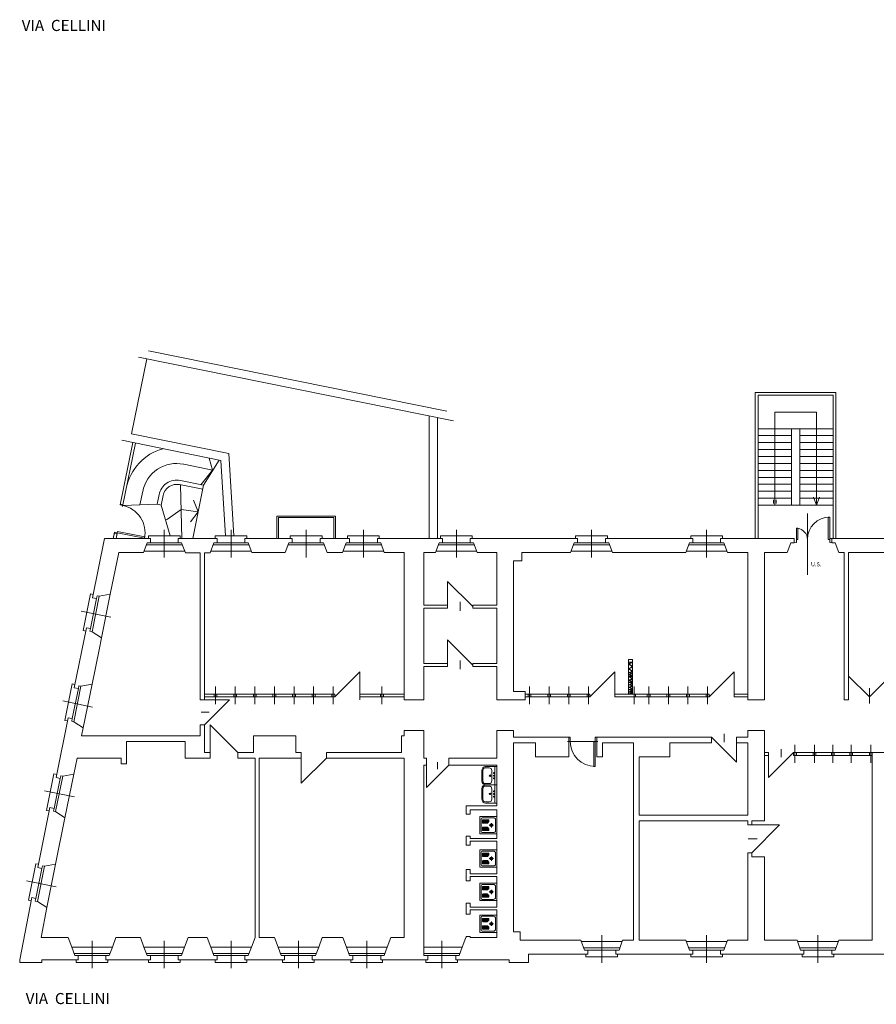
# Model space of a CAD drawing. Extents: x -1397 to 4292, y -3657 to 652.
# Drawn here: x 3388 to 3696, y -653 to -299 of the extents above; entities that cross this region are included whole.
import ezdxf

# ---------------------------------------------------------------- set-up
doc = ezdxf.new("R2010")
doc.units = 0
doc.header["$MEASUREMENT"] = 0
for name, color, linetype in [('arredi', 6, 'CONTINUOUS'), ('ED-INFISSI', 6, 'CONTINUOUS'), ('ED-MURI', 5, 'CONTINUOUS'), ('NUOVA SCALA', 6, 'CONTINUOUS'), ('nuove scritte', 7, 'CONTINUOUS'), ('porte', 6, 'CONTINUOUS'), ('SCALE', 6, 'CONTINUOUS'), ('simbolo_MA', 7, 'CONTINUOUS'), ('tetto1', 5, 'CONTINUOUS')]:
    doc.layers.add(name, color=color, linetype=linetype)
doc.styles.add('descrizioni', font='arial.ttf', dxfattribs={"height": 2})

msp = doc.modelspace()

# ---------------------------------------------------------------- linework, layer by layer
at = {"layer": 'arredi', "lineweight": 0}
for p, q in [((3553.75, -572.44), (3553.75, -568.73)), ((3554.17, -568.73), (3554.17, -572.44)), ((3555.15, -567.33), (3559.14, -567.33)), ((3556.41, -567.75), (3555.15, -567.75)), ((3557.39, -572.44), (3557.39, -568.73)), ((3558.52, -573.83), (3558.52, -567.33)), ((3559.14, -567.33), (3559.14, -573.83)), ((3555.15, -573.42), (3556.41, -573.42)), ((3553.75, -579.02), (3553.75, -575.3)), ((3554.17, -575.3), (3554.17, -579.02)), ((3559.14, -573.83), (3555.15, -573.83)), ((3555.15, -573.91), (3559.14, -573.91)), ((3556.41, -574.32), (3555.15, -574.32)), ((3557.39, -579.02), (3557.39, -575.3)), ((3558.52, -580.41), (3558.52, -573.91)), ((3559.14, -573.91), (3559.14, -580.41)), ((3555.15, -580), (3556.41, -580)), ((3559.14, -580.41), (3555.15, -580.41)), ((3553.14, -585.29), (3553.14, -591.49)), ((3559.14, -585.29), (3553.14, -585.29)), ((3553.57, -586.11), (3553.57, -590.66)), ((3558.02, -585.71), (3553.97, -585.71)), ((3554.09, -586.54), (3554.56, -587)), ((3554.09, -586.55), (3554.09, -587.55)), ((3554.09, -586.82), (3554.27, -587)), ((3556.38, -587), (3554.09, -587)), ((3554.09, -587.1), (3556.38, -587.1)), ((3554.09, -587.15), (3554.14, -587.1)), ((3554.09, -587.43), (3554.42, -587.1)), ((3554.16, -587.65), (3554.71, -587.1)), ((3556.28, -586.45), (3554.19, -586.45)), ((3554.19, -587.65), (3555.8, -587.65)), ((3554.29, -586.45), (3554.84, -587)), ((3554.44, -587.65), (3554.99, -587.1)), ((3554.57, -586.45), (3555.12, -587)), ((3554.72, -587.65), (3555.27, -587.1)), ((3554.86, -586.45), (3555.41, -587)), ((3555, -587.65), (3555.55, -587.1)), ((3555.14, -586.45), (3555.69, -587)), ((3555.29, -587.65), (3555.84, -587.1)), ((3555.42, -586.45), (3555.97, -587)), ((3555.57, -587.65), (3556.12, -587.1)), ((3555.7, -586.45), (3556.25, -587)), ((3555.88, -587.61), (3556.38, -587.1)), ((3555.99, -586.45), (3556.38, -586.85)), ((3556.27, -586.45), (3556.38, -586.57)), ((3556.38, -587.1), (3556.38, -586.55)), ((3557.24, -589.17), (3557.24, -587.61)), ((3558.72, -590.36), (3558.72, -586.41)), ((3559.14, -591.49), (3559.14, -585.29)), ((3553.97, -591.06), (3558.02, -591.06)), ((3554.09, -589.23), (3554.09, -590.23)), ((3554.09, -589.36), (3554.4, -589.68)), ((3554.09, -589.65), (3554.12, -589.68)), ((3556.38, -589.68), (3554.09, -589.68)), ((3554.09, -589.78), (3556.38, -589.78)), ((3554.09, -589.98), (3554.29, -589.78)), ((3554.1, -590.26), (3554.58, -589.78)), ((3554.15, -589.14), (3554.69, -589.68)), ((3555.8, -589.13), (3554.19, -589.13)), ((3554.19, -590.33), (3556.28, -590.33)), ((3554.31, -590.33), (3554.86, -589.78)), ((3554.42, -589.13), (3554.97, -589.68)), ((3554.59, -590.33), (3555.14, -589.78)), ((3554.7, -589.13), (3555.25, -589.68)), ((3554.87, -590.33), (3555.42, -589.78)), ((3554.99, -589.13), (3555.54, -589.68)), ((3555.16, -590.33), (3555.71, -589.78)), ((3555.27, -589.13), (3555.82, -589.68)), ((3555.44, -590.33), (3555.99, -589.78)), ((3555.55, -589.13), (3556.1, -589.68)), ((3555.72, -590.33), (3556.27, -589.78)), ((3555.85, -589.14), (3556.38, -589.68)), ((3556.38, -589.68), (3555.88, -589.17)), ((3556.01, -590.33), (3556.38, -589.95)), ((3556.29, -590.33), (3556.38, -590.23)), ((3556.38, -590.23), (3556.38, -589.68)), ((3558.02, -588.39), (3556.46, -588.39)), ((3553.14, -591.49), (3559.14, -591.49)), ((3559.14, -597.29), (3553.14, -597.29)), ((3553.14, -597.29), (3553.14, -603.49)), ((3553.57, -598.11), (3553.57, -602.66)), ((3558.02, -597.71), (3553.97, -597.71)), ((3556.28, -598.45), (3554.19, -598.45)), ((3554.29, -598.45), (3554.84, -599)), ((3554.57, -598.45), (3555.12, -599)), ((3554.86, -598.45), (3555.41, -599)), ((3555.14, -598.45), (3555.69, -599)), ((3555.42, -598.45), (3555.97, -599)), ((3555.7, -598.45), (3556.25, -599)), ((3555.99, -598.45), (3556.38, -598.85)), ((3556.27, -598.45), (3556.38, -598.57)), ((3558.72, -602.36), (3558.72, -598.41)), ((3559.14, -603.49), (3559.14, -597.29)), ((3554.09, -598.54), (3554.56, -599)), ((3554.09, -598.55), (3554.09, -599.55)), ((3554.09, -598.82), (3554.27, -599)), ((3556.38, -599), (3554.09, -599)), ((3554.09, -599.1), (3556.38, -599.1)), ((3554.09, -599.15), (3554.14, -599.1)), ((3554.09, -599.43), (3554.42, -599.1)), ((3554.09, -601.23), (3554.09, -602.23)), ((3554.09, -601.36), (3554.4, -601.68)), ((3554.09, -601.65), (3554.12, -601.68)), ((3556.38, -601.68), (3554.09, -601.68)), ((3554.09, -601.78), (3556.38, -601.78)), ((3554.09, -601.98), (3554.29, -601.78)), ((3554.1, -602.26), (3554.58, -601.78)), ((3554.15, -601.14), (3554.69, -601.68)), ((3554.16, -599.65), (3554.71, -599.1)), ((3554.19, -599.65), (3555.8, -599.65)), ((3555.8, -601.13), (3554.19, -601.13)), ((3554.31, -602.33), (3554.86, -601.78)), ((3554.42, -601.13), (3554.97, -601.68)), ((3554.44, -599.65), (3554.99, -599.1)), ((3554.59, -602.33), (3555.14, -601.78)), ((3554.7, -601.13), (3555.25, -601.68)), ((3554.72, -599.65), (3555.27, -599.1)), ((3554.87, -602.33), (3555.42, -601.78)), ((3554.99, -601.13), (3555.54, -601.68)), ((3555, -599.65), (3555.55, -599.1)), ((3555.16, -602.33), (3555.71, -601.78)), ((3555.27, -601.13), (3555.82, -601.68)), ((3555.29, -599.65), (3555.84, -599.1)), ((3555.44, -602.33), (3555.99, -601.78)), ((3555.55, -601.13), (3556.1, -601.68)), ((3555.57, -599.65), (3556.12, -599.1)), ((3555.72, -602.33), (3556.27, -601.78)), ((3555.85, -601.14), (3556.38, -601.68)), ((3555.88, -599.61), (3556.38, -599.1)), ((3556.38, -601.68), (3555.88, -601.17)), ((3556.01, -602.33), (3556.38, -601.95)), ((3556.38, -599.1), (3556.38, -598.55)), ((3556.38, -602.23), (3556.38, -601.68)), ((3558.02, -600.39), (3556.46, -600.39)), ((3557.24, -601.17), (3557.24, -599.61)), ((3553.14, -603.49), (3559.14, -603.49)), ((3553.97, -603.06), (3558.02, -603.06)), ((3554.19, -602.33), (3556.28, -602.33)), ((3556.29, -602.33), (3556.38, -602.23)), ((3559.14, -609.29), (3553.14, -609.29)), ((3553.14, -609.29), (3553.14, -615.49)), ((3553.57, -610.11), (3553.57, -614.66)), ((3558.02, -609.71), (3553.97, -609.71)), ((3554.09, -610.54), (3554.56, -611)), ((3554.09, -610.55), (3554.09, -611.55)), ((3554.09, -610.82), (3554.27, -611)), ((3556.38, -611), (3554.09, -611)), ((3554.09, -611.1), (3556.38, -611.1)), ((3554.09, -611.15), (3554.14, -611.1)), ((3554.09, -611.43), (3554.42, -611.1)), ((3554.16, -611.65), (3554.71, -611.1)), ((3556.28, -610.45), (3554.19, -610.45)), ((3554.19, -611.65), (3555.8, -611.65)), ((3554.29, -610.45), (3554.84, -611)), ((3554.44, -611.65), (3554.99, -611.1)), ((3554.57, -610.45), (3555.12, -611)), ((3554.72, -611.65), (3555.27, -611.1)), ((3554.86, -610.45), (3555.41, -611)), ((3555, -611.65), (3555.55, -611.1)), ((3555.14, -610.45), (3555.69, -611)), ((3555.29, -611.65), (3555.84, -611.1)), ((3555.42, -610.45), (3555.97, -611)), ((3555.57, -611.65), (3556.12, -611.1)), ((3555.7, -610.45), (3556.25, -611)), ((3555.88, -611.61), (3556.38, -611.1)), ((3555.99, -610.45), (3556.38, -610.85)), ((3556.27, -610.45), (3556.38, -610.57)), ((3556.38, -611.1), (3556.38, -610.55)), ((3558.02, -612.39), (3556.46, -612.39)), ((3557.24, -613.17), (3557.24, -611.61)), ((3558.72, -614.36), (3558.72, -610.41)), ((3559.14, -615.49), (3559.14, -609.29)), ((3553.14, -615.49), (3559.14, -615.49)), ((3553.97, -615.06), (3558.02, -615.06)), ((3554.09, -613.23), (3554.09, -614.23)), ((3554.09, -613.36), (3554.4, -613.68)), ((3554.09, -613.65), (3554.12, -613.68)), ((3556.38, -613.68), (3554.09, -613.68)), ((3554.09, -613.78), (3556.38, -613.78)), ((3554.09, -613.98), (3554.29, -613.78)), ((3554.1, -614.26), (3554.58, -613.78)), ((3554.15, -613.14), (3554.69, -613.68)), ((3555.8, -613.13), (3554.19, -613.13)), ((3554.19, -614.33), (3556.28, -614.33)), ((3554.31, -614.33), (3554.86, -613.78)), ((3554.42, -613.13), (3554.97, -613.68)), ((3554.59, -614.33), (3555.14, -613.78)), ((3554.7, -613.13), (3555.25, -613.68)), ((3554.87, -614.33), (3555.42, -613.78)), ((3554.99, -613.13), (3555.54, -613.68)), ((3555.16, -614.33), (3555.71, -613.78)), ((3555.27, -613.13), (3555.82, -613.68)), ((3555.44, -614.33), (3555.99, -613.78)), ((3555.55, -613.13), (3556.1, -613.68)), ((3555.72, -614.33), (3556.27, -613.78)), ((3555.85, -613.14), (3556.38, -613.68)), ((3556.38, -613.68), (3555.88, -613.17)), ((3556.01, -614.33), (3556.38, -613.95)), ((3556.29, -614.33), (3556.38, -614.23)), ((3556.38, -614.23), (3556.38, -613.68)), ((3553.14, -620.73), (3553.14, -626.93)), ((3559.14, -620.73), (3553.14, -620.73)), ((3553.57, -621.55), (3553.57, -626.1)), ((3558.02, -621.15), (3553.97, -621.15)), ((3554.09, -621.97), (3554.56, -622.44)), ((3554.09, -621.99), (3554.09, -622.99)), ((3554.09, -622.25), (3554.27, -622.44)), ((3556.38, -622.44), (3554.09, -622.44)), ((3554.09, -622.54), (3556.38, -622.54)), ((3554.09, -622.59), (3554.14, -622.54)), ((3554.09, -622.87), (3554.42, -622.54)), ((3554.16, -623.08), (3554.71, -622.54)), ((3556.28, -621.89), (3554.19, -621.89)), ((3554.19, -623.09), (3555.8, -623.09)), ((3554.29, -621.89), (3554.84, -622.44)), ((3554.44, -623.09), (3554.99, -622.54)), ((3554.57, -621.89), (3555.12, -622.44)), ((3554.72, -623.09), (3555.27, -622.54)), ((3554.86, -621.89), (3555.41, -622.44)), ((3555, -623.09), (3555.55, -622.54)), ((3555.14, -621.89), (3555.69, -622.44)), ((3555.29, -623.09), (3555.84, -622.54)), ((3555.42, -621.89), (3555.97, -622.44)), ((3555.57, -623.09), (3556.12, -622.54)), ((3555.7, -621.89), (3556.25, -622.44)), ((3555.88, -623.04), (3556.38, -622.54)), ((3555.99, -621.89), (3556.38, -622.29)), ((3556.27, -621.89), (3556.38, -622)), ((3556.38, -622.54), (3556.38, -621.99)), ((3557.24, -624.61), (3557.24, -623.05)), ((3558.72, -625.8), (3558.72, -621.85)), ((3559.14, -626.93), (3559.14, -620.73)), ((3553.97, -626.5), (3558.02, -626.5)), ((3554.09, -624.66), (3554.09, -625.66)), ((3554.09, -624.8), (3554.4, -625.11)), ((3554.09, -625.08), (3554.12, -625.11)), ((3556.38, -625.11), (3554.09, -625.11)), ((3554.09, -625.21), (3556.38, -625.21)), ((3554.09, -625.42), (3554.29, -625.21)), ((3554.1, -625.69), (3554.58, -625.21)), ((3554.15, -624.57), (3554.69, -625.11)), ((3555.8, -624.56), (3554.19, -624.56)), ((3554.19, -625.76), (3556.28, -625.76)), ((3554.31, -625.76), (3554.86, -625.21)), ((3554.42, -624.56), (3554.97, -625.11)), ((3554.59, -625.76), (3555.14, -625.21)), ((3554.7, -624.56), (3555.25, -625.11)), ((3554.87, -625.76), (3555.42, -625.21)), ((3554.99, -624.56), (3555.54, -625.11)), ((3555.16, -625.76), (3555.71, -625.21)), ((3555.27, -624.56), (3555.82, -625.11)), ((3555.44, -625.76), (3555.99, -625.21)), ((3555.55, -624.56), (3556.1, -625.11)), ((3555.72, -625.76), (3556.27, -625.21)), ((3555.85, -624.58), (3556.38, -625.11)), ((3556.38, -625.11), (3555.88, -624.61)), ((3556.01, -625.76), (3556.38, -625.38)), ((3556.29, -625.76), (3556.38, -625.67)), ((3556.38, -625.66), (3556.38, -625.11)), ((3558.02, -623.83), (3556.46, -623.83)), ((3553.14, -626.93), (3559.14, -626.93))]:
    msp.add_line(p, q, dxfattribs=at)
for centre, radius in [((3558.14, -569.62), 0.139), ((3556.75, -570.58), 0.25), ((3556.75, -570.58), 0.157), ((3558.14, -570.58), 0.163), ((3558.14, -571.54), 0.139), ((3556.75, -577.16), 0.25), ((3556.75, -577.16), 0.157), ((3558.14, -577.16), 0.163), ((3558.14, -576.2), 0.139), ((3558.14, -578.12), 0.139), ((3557.24, -588.39), 0.5), ((3557.24, -600.39), 0.5), ((3557.24, -612.39), 0.5), ((3557.24, -623.83), 0.5)]:
    msp.add_circle(centre, radius, dxfattribs=at)
for centre, radius, start, end in [((3555.15, -568.73), 1.39, 90, 180), ((3555.15, -568.73), 0.98, 90, 180), ((3556.41, -568.73), 0.98, 360, 90), ((3555.15, -572.44), 1.39, 180, 270), ((3555.15, -572.44), 0.98, 180, 270), ((3556.41, -572.44), 0.98, 270, 360), ((3555.15, -575.3), 1.39, 90, 180), ((3555.15, -575.3), 0.98, 90, 180), ((3556.41, -575.3), 0.98, 360, 90), ((3555.15, -579.02), 1.39, 180, 270), ((3555.15, -579.02), 0.98, 180, 270), ((3556.41, -579.02), 0.98, 270, 360), ((3553.97, -586.11), 0.4, 90, 180), ((3554.19, -586.55), 0.1, 90, 180), ((3554.19, -587.55), 0.1, 180, 270), ((3555.8, -587.55), 0.1, 270, 325.823), ((3556.28, -586.55), 0.1, 360, 90), ((3558.02, -586.41), 0.7, 360, 90), ((3553.97, -590.66), 0.4, 180, 270), ((3554.19, -589.23), 0.1, 90, 180), ((3554.19, -590.23), 0.1, 180, 270), ((3555.8, -589.23), 0.1, 34.177, 90), ((3556.28, -590.23), 0.1, 270, 360), ((3558.02, -590.36), 0.7, 270, 360), ((3553.97, -598.11), 0.4, 90, 180), ((3554.19, -598.55), 0.1, 90, 180), ((3556.28, -598.55), 0.1, 360, 90), ((3558.02, -598.41), 0.7, 360, 90), ((3554.19, -599.55), 0.1, 180, 270), ((3554.19, -601.23), 0.1, 90, 180), ((3555.8, -599.55), 0.1, 270, 325.823), ((3555.8, -601.23), 0.1, 34.177, 90), ((3553.97, -602.66), 0.4, 180, 270), ((3554.19, -602.23), 0.1, 180, 270), ((3556.28, -602.23), 0.1, 270, 360), ((3558.02, -602.36), 0.7, 270, 360), ((3553.97, -610.11), 0.4, 90, 180), ((3554.19, -610.55), 0.1, 90, 180), ((3554.19, -611.55), 0.1, 180, 270), ((3555.8, -611.55), 0.1, 270, 325.823), ((3556.28, -610.55), 0.1, 360, 90), ((3558.02, -610.41), 0.7, 360, 90), ((3553.97, -614.66), 0.4, 180, 270), ((3554.19, -613.23), 0.1, 90, 180), ((3554.19, -614.23), 0.1, 180, 270), ((3555.8, -613.23), 0.1, 34.177, 90), ((3556.28, -614.23), 0.1, 270, 360), ((3558.02, -614.36), 0.7, 270, 360), ((3553.97, -621.55), 0.4, 90, 180), ((3554.19, -621.99), 0.1, 90, 180), ((3554.19, -622.99), 0.1, 180, 270), ((3555.8, -622.99), 0.1, 270, 325.823), ((3556.28, -621.99), 0.1, 360, 90), ((3558.02, -621.85), 0.7, 360, 90), ((3553.97, -626.1), 0.4, 180, 270), ((3554.19, -624.66), 0.1, 90, 180), ((3554.19, -625.66), 0.1, 180, 270), ((3555.8, -624.66), 0.1, 34.177, 90), ((3556.28, -625.66), 0.1, 270, 360), ((3558.02, -625.8), 0.7, 270, 360)]:
    msp.add_arc(centre, radius, start, end, dxfattribs=at)
at = {"layer": 'ED-INFISSI', "lineweight": 0}
for p, q in [((3428.27, -450.75), (3423.73, -473.21)), ((3429.25, -450.95), (3424.65, -473.71)), ((3424.71, -473.41), (3423.73, -473.21)), ((3424.77, -473.11), (3423.79, -472.91)), ((3670.89, -498.35), (3670.89, -476.27)), ((3421.69, -483.32), (3421.29, -485.28)), ((3422.67, -483.51), (3421.69, -483.32)), ((3422.67, -483.51), (3422.31, -485.28)), ((3445.34, -484.28), (3433.94, -484.28)), ((3433.94, -484.28), (3433.94, -485.28)), ((3439.64, -492.11), (3439.64, -482.21)), ((3445.34, -485.28), (3445.34, -484.28)), ((3469.34, -484.28), (3457.94, -484.28)), ((3457.94, -484.28), (3457.94, -485.28)), ((3463.64, -492.11), (3463.64, -482.21)), ((3469.34, -485.28), (3469.34, -484.28)), ((3496.34, -484.28), (3484.94, -484.28)), ((3484.94, -484.28), (3484.94, -485.28)), ((3490.64, -482.21), (3490.64, -492.11)), ((3496.34, -485.28), (3496.34, -484.28)), ((3516.94, -484.28), (3505.54, -484.28)), ((3505.54, -484.28), (3505.54, -485.28)), ((3511.24, -492.11), (3511.24, -482.21)), ((3516.94, -485.28), (3516.94, -484.28)), ((3550.34, -484.28), (3538.94, -484.28)), ((3538.94, -484.28), (3538.94, -485.28)), ((3544.64, -492.11), (3544.64, -482.21)), ((3550.34, -485.28), (3550.34, -484.28)), ((3598.94, -484.28), (3587.54, -484.28)), ((3587.54, -484.28), (3587.54, -485.28)), ((3593.24, -492.11), (3593.24, -482.21)), ((3598.94, -485.28), (3598.94, -484.28)), ((3640.34, -484.28), (3628.94, -484.28)), ((3628.94, -484.28), (3628.94, -485.28)), ((3634.64, -492.11), (3634.64, -482.21)), ((3640.34, -485.28), (3640.34, -484.28)), ((3446.14, -487.54), (3433.14, -487.54)), ((3444.64, -486.78), (3434.64, -486.78)), ((3470.14, -487.54), (3457.14, -487.54)), ((3468.64, -486.78), (3458.64, -486.78)), ((3484.14, -487.54), (3497.14, -487.54)), ((3485.64, -486.78), (3495.64, -486.78)), ((3517.74, -487.54), (3504.74, -487.54)), ((3516.24, -486.78), (3506.24, -486.78)), ((3551.14, -487.54), (3538.14, -487.54)), ((3549.64, -486.78), (3539.64, -486.78)), ((3599.74, -487.54), (3586.74, -487.54)), ((3598.24, -486.78), (3588.24, -486.78)), ((3641.14, -487.54), (3628.14, -487.54)), ((3639.64, -486.78), (3629.64, -486.78)), ((3432.33, -489.78), (3446.95, -489.78)), ((3456.33, -489.78), (3470.95, -489.78)), ((3503.93, -489.78), (3518.55, -489.78)), ((3537.33, -489.78), (3551.95, -489.78)), ((3585.93, -489.78), (3600.55, -489.78)), ((3627.33, -489.78), (3641.95, -489.78)), ((3541.52, -500.78), (3541.52, -509.78)), ((3550.52, -509.78), (3541.52, -500.78)), ((3410.42, -518.36), (3413.08, -505.23)), ((3413.08, -505.23), (3414.06, -505.43)), ((3413.66, -518.81), (3416.24, -506.07)), ((3420.2, -505.34), (3417.02, -521.02)), ((3413.1, -517.68), (3415.29, -506.9)), ((3546.02, -508.11), (3546.02, -511.29)), ((3420.4, -513.55), (3409.72, -511.38)), ((3411.4, -518.56), (3410.42, -518.36)), ((3550.52, -530.78), (3541.52, -521.78)), ((3541.52, -521.78), (3541.52, -530.78)), ((3546.02, -529.11), (3546.02, -532.29)), ((3606.52, -528.78), (3606.52, -541.28)), ((3608.02, -528.78), (3606.52, -528.78)), ((3608.02, -528.78), (3606.52, -528.78)), ((3608.02, -529.78), (3606.52, -529.78)), ((3608.02, -529.78), (3606.52, -529.78)), ((3608.02, -541.28), (3608.02, -528.78)), ((3509.9, -533.28), (3500.9, -542.28)), ((3509.9, -542.28), (3509.9, -533.28)), ((3601.62, -533.28), (3592.62, -542.28)), ((3601.62, -542.28), (3601.62, -533.28)), ((3644.49, -533.28), (3635.49, -542.28)), ((3644.49, -542.28), (3644.49, -533.28)), ((3403.86, -550.7), (3406.52, -537.57)), ((3406.52, -537.57), (3407.5, -537.77)), ((3413.64, -537.69), (3410.46, -553.37)), ((3693.14, -542.28), (3685.64, -534.78)), ((3685.64, -534.78), (3685.64, -542.28)), ((3700.64, -534.78), (3693.14, -542.28)), ((3406.55, -550.02), (3408.73, -539.24)), ((3407.1, -551.16), (3409.68, -538.41)), ((3454.08, -541.28), (3500.9, -541.28)), ((3457.52, -542.28), (3457.52, -541.28)), ((3458.02, -544.92), (3458.02, -538.52)), ((3458.52, -542.28), (3458.52, -541.28)), ((3464.58, -542.28), (3464.58, -541.28)), ((3465.08, -544.92), (3465.08, -538.52)), ((3465.58, -542.28), (3465.58, -541.28)), ((3471.65, -542.28), (3471.65, -541.28)), ((3472.15, -544.92), (3472.15, -538.52)), ((3472.65, -542.28), (3472.65, -541.28)), ((3478.71, -542.28), (3478.71, -541.28)), ((3479.21, -544.92), (3479.21, -538.52)), ((3479.71, -542.28), (3479.71, -541.28)), ((3485.77, -542.28), (3485.77, -541.28)), ((3486.27, -544.92), (3486.27, -538.52)), ((3486.77, -542.28), (3486.77, -541.28)), ((3492.83, -542.28), (3492.83, -541.28)), ((3493.33, -544.92), (3493.33, -538.52)), ((3493.83, -542.28), (3493.83, -541.28)), ((3499.9, -542.28), (3499.9, -541.28)), ((3500.4, -544.92), (3500.4, -538.52)), ((3500.9, -542.28), (3500.9, -541.28)), ((3500.9, -542.28), (3500.9, -541.28)), ((3509.9, -541.28), (3525.9, -541.28)), ((3517.4, -542.28), (3517.4, -541.28)), ((3517.9, -544.92), (3517.9, -538.52)), ((3518.4, -542.28), (3518.4, -541.28)), ((3518.4, -542.28), (3518.4, -541.28)), ((3592.62, -541.28), (3569.34, -541.28)), ((3570.43, -542.28), (3570.43, -541.28)), ((3570.93, -544.92), (3570.93, -538.52)), ((3571.43, -542.28), (3571.43, -541.28)), ((3577.49, -542.28), (3577.49, -541.28)), ((3577.99, -544.92), (3577.99, -538.52)), ((3578.49, -542.28), (3578.49, -541.28)), ((3584.55, -542.28), (3584.55, -541.28)), ((3585.05, -544.92), (3585.05, -538.52)), ((3585.55, -542.28), (3585.55, -541.28)), ((3591.62, -542.28), (3591.62, -541.28)), ((3592.12, -544.92), (3592.12, -538.52)), ((3592.62, -542.28), (3592.62, -541.28)), ((3592.62, -542.28), (3592.62, -541.28)), ((3606.52, -541.28), (3601.62, -541.28)), ((3606.52, -541.28), (3635.49, -541.28)), ((3608.52, -544.92), (3608.52, -538.52)), ((3609.02, -542.28), (3609.02, -541.28)), ((3613.3, -542.28), (3613.3, -541.28)), ((3613.8, -544.92), (3613.8, -538.52)), ((3614.3, -542.28), (3614.3, -541.28)), ((3620.37, -542.28), (3620.37, -541.28)), ((3620.87, -544.92), (3620.87, -538.52)), ((3621.37, -542.28), (3621.37, -541.28)), ((3627.43, -542.28), (3627.43, -541.28)), ((3627.93, -544.92), (3627.93, -538.52)), ((3628.43, -542.28), (3628.43, -541.28)), ((3634.49, -542.28), (3634.49, -541.28)), ((3634.99, -544.92), (3634.99, -538.52)), ((3635.49, -542.28), (3635.49, -541.28)), ((3635.49, -542.28), (3635.49, -541.28)), ((3649.39, -541.28), (3644.49, -541.28)), ((3693.14, -539.08), (3693.14, -544.62)), ((3413.85, -545.89), (3403.16, -543.72)), ((3500.9, -542.28), (3454.08, -542.28)), ((3454.08, -552.28), (3463.08, -543.28)), ((3463.08, -543.28), (3454.08, -543.28)), ((3525.9, -542.28), (3509.9, -542.28)), ((3509.9, -542.28), (3509.9, -543.28)), ((3569.34, -542.28), (3592.62, -542.28)), ((3606.52, -542.28), (3601.62, -542.28)), ((3635.49, -542.28), (3606.52, -542.28)), ((3649.39, -542.28), (3644.49, -542.28)), ((3455.78, -547.78), (3452.89, -547.78)), ((3404.84, -550.9), (3403.86, -550.7)), ((3456.08, -552.28), (3456.08, -562.28)), ((3466.08, -562.28), (3456.08, -552.28)), ((3640.89, -558.47), (3640.89, -555.58)), ((3585.14, -556.78), (3585.14, -557.78)), ((3595.14, -557.78), (3595.14, -556.78)), ((3636.39, -556.78), (3645.39, -565.78)), ((3645.39, -565.78), (3645.39, -556.78)), ((3666.39, -559.52), (3666.39, -565.92)), ((3673.45, -559.52), (3673.45, -565.92)), ((3680.02, -559.52), (3680.02, -565.92)), ((3686.58, -559.52), (3686.58, -565.92)), ((3693.64, -559.52), (3693.64, -565.92)), ((3656.89, -562.28), (3656.89, -571.28)), ((3656.89, -571.28), (3665.89, -562.28)), ((3661.39, -561.08), (3661.39, -563.97)), ((3665.89, -562.28), (3694.14, -562.28)), ((3665.89, -562.28), (3665.89, -563.28)), ((3665.89, -562.28), (3665.89, -563.28)), ((3666.89, -562.28), (3666.89, -563.28)), ((3672.95, -562.28), (3672.95, -563.28)), ((3673.95, -562.28), (3673.95, -563.28)), ((3679.52, -562.28), (3679.52, -563.28)), ((3680.52, -562.28), (3680.52, -563.28)), ((3686.08, -562.28), (3686.08, -563.28)), ((3687.08, -562.28), (3687.08, -563.28)), ((3693.14, -562.28), (3693.14, -563.28)), ((3693.14, -562.28), (3693.14, -563.28)), ((3497.9, -564.28), (3488.9, -573.28)), ((3488.9, -573.28), (3488.9, -564.28)), ((3537.9, -565.71), (3537.9, -568.29)), ((3694.14, -563.28), (3665.89, -563.28)), ((3397.31, -583.05), (3399.97, -569.91)), ((3399.97, -569.91), (3400.95, -570.11)), ((3407.09, -570.03), (3403.91, -585.71)), ((3533.9, -574.78), (3541.9, -566.78)), ((3533.9, -566.78), (3533.9, -574.78)), ((3399.99, -582.37), (3402.18, -571.58)), ((3400.55, -583.5), (3403.13, -570.76)), ((3407.29, -578.23), (3396.61, -576.07)), ((3398.29, -583.24), (3397.31, -583.05)), ((3650.89, -598.28), (3660.89, -588.28)), ((3660.89, -588.28), (3650.89, -588.28)), ((3652.78, -593.28), (3649.56, -593.28)), ((3390.75, -615.39), (3393.41, -602.25)), ((3393.41, -602.25), (3394.39, -602.45)), ((3393.44, -614.71), (3395.63, -603.93)), ((3393.99, -615.84), (3396.58, -603.1)), ((3400.53, -602.37), (3397.35, -618.05)), ((3400.74, -610.57), (3390.05, -608.41)), ((3391.73, -615.59), (3390.75, -615.39)), ((3413.64, -629.95), (3413.64, -639.85)), ((3439.64, -629.95), (3439.64, -639.85)), ((3463.64, -629.95), (3463.64, -639.85)), ((3487.84, -629.95), (3487.84, -639.85)), ((3512.44, -629.95), (3512.44, -639.85)), ((3539.4, -629.95), (3539.4, -639.85)), ((3589.63, -630.28), (3604.25, -630.28)), ((3596.94, -627.95), (3596.94, -637.85)), ((3627.33, -630.28), (3641.95, -630.28)), ((3634.64, -627.95), (3634.64, -637.85)), ((3667.33, -630.28), (3681.95, -630.28)), ((3674.64, -627.95), (3674.64, -637.85)), ((3406.33, -632.28), (3420.95, -632.28)), ((3432.33, -632.28), (3446.95, -632.28)), ((3456.33, -632.28), (3470.95, -632.28)), ((3480.53, -632.28), (3495.15, -632.28)), ((3505.13, -632.28), (3519.75, -632.28)), ((3532.9, -632.28), (3546.71, -632.28)), ((3603.44, -632.51), (3590.44, -632.51)), ((3601.94, -633.28), (3591.94, -633.28)), ((3641.14, -632.51), (3628.14, -632.51)), ((3639.64, -633.28), (3629.64, -633.28)), ((3681.14, -632.51), (3668.14, -632.51)), ((3679.64, -633.28), (3669.64, -633.28)), ((3420.14, -634.51), (3407.14, -634.51)), ((3407.94, -637.78), (3407.94, -636.78)), ((3418.64, -635.28), (3408.64, -635.28)), ((3419.34, -636.78), (3419.34, -637.78)), ((3446.14, -634.51), (3433.14, -634.51)), ((3433.94, -637.78), (3433.94, -636.78)), ((3444.64, -635.28), (3434.64, -635.28)), ((3445.34, -636.78), (3445.34, -637.78)), ((3470.14, -634.51), (3457.14, -634.51)), ((3457.94, -637.78), (3457.94, -636.78)), ((3468.64, -635.28), (3458.64, -635.28)), ((3469.34, -636.78), (3469.34, -637.78)), ((3494.34, -634.51), (3481.34, -634.51)), ((3482.14, -637.78), (3482.14, -636.78)), ((3492.84, -635.28), (3482.84, -635.28)), ((3493.54, -636.78), (3493.54, -637.78)), ((3518.94, -634.51), (3505.94, -634.51)), ((3506.74, -637.78), (3506.74, -636.78)), ((3517.44, -635.28), (3507.44, -635.28)), ((3518.14, -636.78), (3518.14, -637.78)), ((3545.9, -634.51), (3532.9, -634.51)), ((3533.7, -637.78), (3533.7, -636.78)), ((3544.4, -635.28), (3534.4, -635.28)), ((3545.1, -636.78), (3545.1, -637.78)), ((3591.24, -635.78), (3591.24, -634.78)), ((3602.64, -635.78), (3591.24, -635.78)), ((3602.64, -634.78), (3602.64, -635.78)), ((3628.94, -635.78), (3628.94, -634.78)), ((3640.34, -635.78), (3628.94, -635.78)), ((3640.34, -634.78), (3640.34, -635.78)), ((3668.94, -635.78), (3668.94, -634.78)), ((3680.34, -635.78), (3668.94, -635.78)), ((3680.34, -634.78), (3680.34, -635.78)), ((3419.34, -637.78), (3407.94, -637.78)), ((3445.34, -637.78), (3433.94, -637.78)), ((3469.34, -637.78), (3457.94, -637.78)), ((3493.54, -637.78), (3482.14, -637.78)), ((3518.14, -637.78), (3506.74, -637.78)), ((3545.1, -637.78), (3533.7, -637.78))]:
    msp.add_line(p, q, dxfattribs=at)
at = {"layer": 'ED-INFISSI', "lineweight": -3, "ltscale": 20}
for p, q in [((3606.52, -530.31), (3608.02, -529.78)), ((3608.02, -531.48), (3606.52, -530.31)), ((3606.52, -532.13), (3608.02, -531.48)), ((3608.02, -533.11), (3606.52, -532.13)), ((3606.52, -533.47), (3608.02, -533.11)), ((3608.02, -533.83), (3606.52, -533.47)), ((3606.52, -534.11), (3608.02, -533.83)), ((3608.02, -534.84), (3606.52, -534.11)), ((3608.02, -535.84), (3606.52, -534.84)), ((3606.52, -534.84), (3608.02, -534.84)), ((3606.52, -536.09), (3608.02, -535.84)), ((3608.02, -536.94), (3606.52, -536.09)), ((3608.02, -537.56), (3606.52, -536.94)), ((3606.52, -536.94), (3608.02, -536.94)), ((3606.52, -537.92), (3608.02, -537.56)), ((3608.02, -538.28), (3606.52, -537.92)), ((3606.52, -538.86), (3608.02, -538.28)), ((3608.02, -539.22), (3606.52, -538.86)), ((3606.52, -539.69), (3608.02, -539.22)), ((3608.02, -540), (3606.52, -539.69)), ((3606.52, -540.54), (3608.02, -540)), ((3608.02, -540.71), (3606.52, -540.54)), ((3606.52, -541.28), (3608.02, -540.71))]:
    msp.add_line(p, q, dxfattribs=at)
at = {"layer": 'ED-INFISSI', "lineweight": 0}
for points in [[(3422.31, -485.28), (3421.29, -485.28), (3421.75, -483.01), (3422.73, -483.21)], [(3422.73, -483.21), (3432.53, -485.2), (3432.63, -484.71), (3422.83, -482.72)]]:
    msp.add_lwpolyline(points, close=True, dxfattribs=at)
msp.add_arc((3422.73, -483.21), 10, 348.5437, 78.5805, dxfattribs=at)
at = {"layer": 'ED-MURI', "lineweight": 0}
for p, q in [((3665.14, -445.78), (3665.14, -473.28)), ((3665.14, -445.78), (3668.14, -445.78)), ((3668.14, -473.28), (3668.14, -445.78)), ((3665.14, -473.28), (3667.64, -473.28)), ((3667.64, -473.28), (3668.14, -473.28)), ((3501.14, -477.28), (3480.14, -477.28)), ((3480.14, -477.28), (3480.14, -485.28)), ((3480.64, -477.78), (3500.64, -477.78)), ((3480.64, -485.28), (3480.64, -477.78)), ((3500.64, -477.78), (3500.64, -485.28)), ((3501.14, -485.28), (3501.14, -477.28)), ((3418.14, -485.28), (3413.82, -506.6)), ((3418.14, -485.28), (3434.64, -485.28)), ((3432.14, -490.28), (3433.44, -486.78)), ((3434.64, -486.78), (3433.44, -486.78)), ((3434.64, -485.28), (3434.64, -486.78)), ((3444.64, -485.28), (3458.64, -485.28)), ((3444.64, -485.28), (3444.64, -486.78)), ((3445.84, -486.78), (3444.64, -486.78)), ((3445.84, -486.78), (3447.2, -490.43)), ((3456.08, -490.43), (3457.44, -486.78)), ((3458.64, -486.78), (3457.44, -486.78)), ((3458.64, -485.28), (3458.64, -486.78)), ((3468.64, -485.28), (3485.64, -485.28)), ((3468.64, -485.28), (3468.64, -486.78)), ((3469.84, -486.78), (3468.64, -486.78)), ((3469.84, -486.78), (3471.14, -490.28)), ((3483.14, -490.28), (3484.44, -486.78)), ((3485.64, -486.78), (3484.44, -486.78)), ((3485.64, -485.28), (3485.64, -486.78)), ((3506.24, -485.28), (3495.64, -485.28)), ((3495.64, -485.28), (3495.64, -486.78)), ((3496.84, -486.78), (3495.64, -486.78)), ((3496.84, -486.78), (3498.14, -490.28)), ((3503.74, -490.28), (3505.04, -486.78)), ((3506.24, -486.78), (3505.04, -486.78)), ((3506.24, -485.28), (3506.24, -486.78)), ((3516.24, -485.28), (3539.64, -485.28)), ((3516.24, -485.28), (3516.24, -486.78)), ((3517.44, -486.78), (3516.24, -486.78)), ((3517.44, -486.78), (3518.74, -490.28)), ((3537.14, -490.28), (3538.44, -486.78)), ((3539.64, -486.78), (3538.44, -486.78)), ((3539.64, -485.28), (3539.64, -486.78)), ((3549.64, -485.28), (3588.24, -485.28)), ((3549.64, -485.28), (3549.64, -486.78)), ((3550.84, -486.78), (3549.64, -486.78)), ((3550.84, -486.78), (3552.14, -490.28)), ((3585.74, -490.28), (3587.04, -486.78)), ((3588.24, -486.78), (3587.04, -486.78)), ((3588.24, -485.28), (3588.24, -486.78)), ((3598.24, -485.28), (3629.64, -485.28)), ((3598.24, -485.28), (3598.24, -486.78)), ((3599.44, -486.78), (3598.24, -486.78)), ((3599.44, -486.78), (3600.74, -490.28)), ((3627.14, -490.28), (3628.44, -486.78)), ((3629.64, -486.78), (3628.44, -486.78)), ((3629.64, -485.28), (3629.64, -486.78)), ((3639.64, -485.28), (3666.15, -485.28)), ((3639.64, -485.28), (3639.64, -486.78)), ((3640.84, -486.78), (3639.64, -486.78)), ((3640.84, -486.78), (3642.14, -490.28)), ((3663.64, -490.28), (3664.94, -486.78)), ((3666.14, -486.78), (3664.94, -486.78)), ((3666.14, -485.28), (3666.14, -486.78)), ((3666.15, -485.28), (3666.15, -486.78)), ((3679.64, -485.28), (3712.64, -485.28)), ((3679.64, -485.28), (3679.64, -486.78)), ((3680.84, -486.78), (3679.64, -486.78)), ((3680.84, -486.78), (3682.14, -490.28)), ((3423.25, -490.28), (3420.2, -505.34)), ((3432.14, -490.28), (3423.25, -490.28)), ((3452.58, -490.43), (3447.2, -490.43)), ((3452.58, -490.43), (3452.58, -543.28)), ((3454.08, -490.43), (3454.08, -543.28)), ((3456.08, -490.43), (3454.08, -490.43)), ((3483.14, -490.28), (3471.14, -490.28)), ((3498.14, -490.28), (3503.74, -490.28)), ((3525.9, -490.28), (3518.74, -490.28)), ((3525.9, -490.28), (3525.9, -543.28)), ((3532.9, -490.28), (3532.9, -509.28)), ((3537.14, -490.28), (3532.9, -490.28)), ((3552.14, -490.28), (3559.14, -490.28)), ((3559.14, -509.28), (3559.14, -490.28)), ((3568.14, -490.28), (3585.74, -490.28)), ((3568.14, -490.28), (3568.14, -493.28)), ((3600.74, -490.28), (3627.14, -490.28)), ((3642.14, -490.28), (3649.39, -490.28)), ((3649.39, -490.28), (3649.39, -543.28)), ((3655.39, -543.28), (3655.39, -490.28)), ((3655.39, -490.28), (3663.64, -490.28)), ((3682.14, -490.28), (3684.14, -490.28)), ((3684.14, -490.28), (3684.14, -543.28)), ((3685.64, -543.28), (3685.64, -490.28)), ((3685.64, -490.28), (3710.14, -490.28)), ((3565.14, -493.28), (3565.14, -540.28)), ((3568.14, -493.28), (3565.14, -493.28)), ((3415.29, -506.9), (3415.49, -505.92)), ((3415.49, -505.92), (3416.24, -506.07)), ((3416.24, -506.07), (3420.2, -505.34)), ((3413.82, -506.6), (3415.29, -506.9)), ((3532.9, -509.28), (3541.52, -509.28)), ((3541.52, -509.28), (3541.52, -510.28)), ((3559.14, -509.28), (3550.52, -509.28)), ((3550.52, -509.28), (3550.52, -510.28)), ((3532.9, -510.28), (3532.9, -530.28)), ((3541.52, -510.28), (3532.9, -510.28)), ((3550.52, -510.28), (3559.14, -510.28)), ((3559.14, -530.28), (3559.14, -510.28)), ((3411.63, -517.38), (3407.26, -538.94)), ((3413.1, -517.68), (3411.63, -517.38)), ((3412.9, -518.66), (3413.1, -517.68)), ((3413.66, -518.81), (3412.9, -518.66)), ((3417.02, -521.02), (3413.66, -518.81)), ((3417.02, -521.02), (3416.16, -525.28)), ((3416.16, -525.28), (3413.64, -537.69)), ((3532.9, -530.28), (3541.52, -530.28)), ((3541.52, -530.28), (3541.52, -531.28)), ((3559.14, -530.28), (3550.52, -530.28)), ((3550.52, -530.28), (3550.52, -531.28)), ((3532.9, -531.28), (3532.9, -543.28)), ((3541.52, -531.28), (3532.9, -531.28)), ((3550.52, -531.28), (3559.14, -531.28)), ((3559.14, -543.28), (3559.14, -531.28)), ((3408.73, -539.24), (3408.93, -538.26)), ((3408.93, -538.26), (3409.68, -538.41)), ((3409.68, -538.41), (3413.64, -537.69)), ((3407.26, -538.94), (3408.73, -539.24)), ((3565.14, -540.28), (3569.34, -540.28)), ((3569.34, -540.28), (3569.34, -543.28)), ((3454.08, -543.28), (3452.58, -543.28)), ((3525.9, -543.28), (3532.9, -543.28)), ((3569.34, -543.28), (3559.14, -543.28)), ((3649.39, -543.28), (3655.39, -543.28)), ((3684.14, -543.28), (3685.64, -543.28)), ((3405.08, -549.73), (3400.71, -571.29)), ((3406.55, -550.02), (3405.08, -549.73)), ((3406.35, -551), (3406.55, -550.02)), ((3407.1, -551.16), (3406.35, -551)), ((3410.46, -553.37), (3407.1, -551.16)), ((3452.58, -552.28), (3454.08, -552.28)), ((3452.58, -556.28), (3452.58, -552.28)), ((3454.08, -552.28), (3454.08, -556.28)), ((3409.87, -556.28), (3410.46, -553.37)), ((3532.9, -554.28), (3525.9, -554.28)), ((3525.9, -554.28), (3525.9, -556.28)), ((3532.9, -554.28), (3532.9, -564.28)), ((3559.14, -564.28), (3559.14, -554.28)), ((3559.14, -554.28), (3565.14, -554.28)), ((3565.14, -554.28), (3565.14, -556.78)), ((3649.39, -554.28), (3649.39, -556.78)), ((3655.39, -554.28), (3649.39, -554.28)), ((3655.39, -586.78), (3655.39, -554.28)), ((3409.87, -556.28), (3452.58, -556.28)), ((3426.08, -564.28), (3426.08, -558.28)), ((3426.08, -558.28), (3447.08, -558.28)), ((3447.08, -558.28), (3447.08, -564.28)), ((3454.08, -556.28), (3454.08, -562.28)), ((3471.68, -556.28), (3486.9, -556.28)), ((3471.68, -562.28), (3471.68, -556.28)), ((3486.9, -556.28), (3486.9, -562.28)), ((3524.9, -556.28), (3524.9, -562.28)), ((3524.9, -556.28), (3525.9, -556.28)), ((3565.14, -556.78), (3585.14, -556.78)), ((3565.14, -558.78), (3565.14, -626.78)), ((3565.14, -558.78), (3573.14, -558.78)), ((3573.14, -558.78), (3573.14, -563.78)), ((3585.14, -556.78), (3585.14, -563.78)), ((3595.14, -556.78), (3595.14, -563.78)), ((3595.14, -556.78), (3636.39, -556.78)), ((3597.14, -558.78), (3608.39, -558.78)), ((3597.14, -563.78), (3597.14, -558.78)), ((3608.39, -558.78), (3608.39, -629.78)), ((3621.39, -558.78), (3636.39, -558.78)), ((3621.39, -563.78), (3621.39, -558.78)), ((3636.39, -558.78), (3636.39, -556.78)), ((3645.39, -556.78), (3645.39, -558.78)), ((3649.39, -556.78), (3645.39, -556.78)), ((3645.39, -558.78), (3649.39, -558.78)), ((3649.39, -558.78), (3649.39, -584.78)), ((3454.08, -562.28), (3456.08, -562.28)), ((3456.08, -562.28), (3456.08, -564.28)), ((3466.08, -564.28), (3466.08, -562.28)), ((3466.08, -562.28), (3471.68, -562.28)), ((3486.9, -562.28), (3488.9, -562.28)), ((3488.9, -562.28), (3488.9, -564.28)), ((3524.9, -562.28), (3497.9, -562.28)), ((3497.9, -562.28), (3497.9, -564.28)), ((3656.89, -562.28), (3655.39, -562.28)), ((3694.14, -588.28), (3694.14, -562.28)), ((3719.14, -562.28), (3694.14, -562.28)), ((3408.25, -564.28), (3407.09, -570.03)), ((3424.08, -564.28), (3408.25, -564.28)), ((3424.08, -564.28), (3424.08, -566.28)), ((3426.08, -566.28), (3424.08, -566.28)), ((3426.08, -564.28), (3426.08, -566.28)), ((3456.08, -564.28), (3447.08, -564.28)), ((3466.08, -564.28), (3472.25, -564.28)), ((3472.25, -564.28), (3472.25, -628.78)), ((3473.75, -628.78), (3473.75, -564.28)), ((3473.75, -564.28), (3488.9, -564.28)), ((3497.9, -564.28), (3524.9, -564.28)), ((3524.9, -564.28), (3525.9, -564.28)), ((3525.9, -564.28), (3525.9, -628.78)), ((3532.9, -564.28), (3533.9, -564.28)), ((3533.9, -564.28), (3533.9, -566.78)), ((3541.9, -564.28), (3559.14, -564.28)), ((3541.9, -564.28), (3541.9, -566.78)), ((3573.14, -563.78), (3585.14, -563.78)), ((3595.14, -563.78), (3597.14, -563.78)), ((3610.39, -584.78), (3610.39, -563.78)), ((3610.39, -563.78), (3621.39, -563.78)), ((3656.89, -563.28), (3655.39, -563.28)), ((3403.13, -570.76), (3407.09, -570.03)), ((3532.9, -566.78), (3532.9, -631.78)), ((3533.9, -566.78), (3532.9, -566.78)), ((3541.9, -566.78), (3559.14, -566.78)), ((3559.14, -566.78), (3559.14, -581.38)), ((3402.18, -571.58), (3400.71, -571.29)), ((3402.18, -571.58), (3402.38, -570.6)), ((3402.38, -570.6), (3403.13, -570.76)), ((3398.52, -582.07), (3394.16, -603.63)), ((3399.99, -582.37), (3398.52, -582.07)), ((3399.8, -583.35), (3399.99, -582.37)), ((3400.55, -583.5), (3399.8, -583.35)), ((3403.91, -585.71), (3400.55, -583.5)), ((3559.14, -581.38), (3548.14, -581.38)), ((3548.14, -584.38), (3548.14, -581.38)), ((3559.14, -582.88), (3549.64, -582.88)), ((3549.64, -582.88), (3549.64, -584.38)), ((3559.14, -593.13), (3559.14, -582.88)), ((3400.53, -602.37), (3403.91, -585.71)), ((3549.64, -584.38), (3548.14, -584.38)), ((3649.39, -584.78), (3610.39, -584.78)), ((3610.39, -586.78), (3610.39, -629.78)), ((3610.39, -586.78), (3649.39, -586.78)), ((3649.39, -586.78), (3649.39, -588.28)), ((3655.39, -586.78), (3650.89, -586.78)), ((3650.89, -586.78), (3650.89, -588.28)), ((3650.89, -588.28), (3649.39, -588.28)), ((3694.14, -629.78), (3694.14, -588.28)), ((3548.14, -592.38), (3549.64, -592.38)), ((3548.14, -595.63), (3548.14, -592.38)), ((3549.64, -592.38), (3549.64, -593.13)), ((3559.14, -593.13), (3549.64, -593.13)), ((3559.14, -594.13), (3549.64, -594.13)), ((3549.64, -594.13), (3549.64, -595.63)), ((3559.14, -605.88), (3559.14, -594.13)), ((3549.64, -595.63), (3548.14, -595.63)), ((3649.39, -629.78), (3649.39, -598.28)), ((3649.39, -598.28), (3650.89, -598.28)), ((3650.89, -598.28), (3650.89, -599.78)), ((3650.89, -599.78), (3655.39, -599.78)), ((3655.39, -599.78), (3655.39, -629.78)), ((3394.16, -603.63), (3395.63, -603.93)), ((3395.63, -603.93), (3395.82, -602.95)), ((3395.82, -602.95), (3396.58, -603.1)), ((3396.58, -603.1), (3400.53, -602.37)), ((3548.14, -608.38), (3548.14, -604.38)), ((3548.14, -604.38), (3549.64, -604.38)), ((3549.64, -604.38), (3549.64, -605.88)), ((3549.64, -608.38), (3548.14, -608.38)), ((3559.14, -605.88), (3549.64, -605.88)), ((3559.14, -606.88), (3549.64, -606.88)), ((3549.64, -606.88), (3549.64, -608.38)), ((3559.14, -617.88), (3559.14, -606.88)), ((3391.97, -614.41), (3387.64, -636.78)), ((3393.44, -614.71), (3391.97, -614.41)), ((3393.24, -615.69), (3393.44, -614.71)), ((3393.99, -615.84), (3393.24, -615.69)), ((3397.35, -618.05), (3393.99, -615.84)), ((3397.35, -618.05), (3395.35, -628.78)), ((3548.14, -616.38), (3549.64, -616.38)), ((3548.14, -620.38), (3548.14, -616.38)), ((3549.64, -616.38), (3549.64, -617.88)), ((3559.14, -617.88), (3549.64, -617.88)), ((3559.14, -618.88), (3549.64, -618.88)), ((3549.64, -618.88), (3549.64, -620.38)), ((3559.14, -618.88), (3559.14, -628.78)), ((3549.64, -620.38), (3548.14, -620.38)), ((3565.14, -626.78), (3567.64, -626.78)), ((3567.64, -626.78), (3567.64, -629.78)), ((3405.03, -628.78), (3395.35, -628.78)), ((3405.03, -628.78), (3406.33, -632.28)), ((3420.95, -632.28), (3422.25, -628.78)), ((3422.25, -628.78), (3431.03, -628.78)), ((3431.03, -628.78), (3432.33, -632.28)), ((3446.95, -632.28), (3448.25, -628.78)), ((3448.25, -628.78), (3455.03, -628.78)), ((3455.03, -628.78), (3456.33, -632.28)), ((3470.95, -632.28), (3472.25, -628.78)), ((3473.75, -628.78), (3479.23, -628.78)), ((3479.23, -628.78), (3480.53, -632.28)), ((3495.15, -632.28), (3496.45, -628.78)), ((3496.45, -628.78), (3503.83, -628.78)), ((3503.83, -628.78), (3505.13, -632.28)), ((3519.75, -632.28), (3521.05, -628.78)), ((3521.05, -628.78), (3525.9, -628.78)), ((3546.71, -632.28), (3548.01, -628.78)), ((3548.01, -628.78), (3548.14, -628.78)), ((3548.14, -628.38), (3548.14, -628.78)), ((3549.64, -628.38), (3548.14, -628.38)), ((3549.64, -628.78), (3549.64, -628.38)), ((3549.64, -628.78), (3559.14, -628.78)), ((3573.14, -629.78), (3567.64, -629.78)), ((3589.44, -629.78), (3573.14, -629.78)), ((3590.74, -633.28), (3589.44, -629.78)), ((3604.44, -629.78), (3603.14, -633.28)), ((3608.39, -629.78), (3604.44, -629.78)), ((3627.14, -629.78), (3610.39, -629.78)), ((3628.44, -633.28), (3627.14, -629.78)), ((3642.14, -629.78), (3640.84, -633.28)), ((3649.39, -629.78), (3642.14, -629.78)), ((3667.14, -629.78), (3655.39, -629.78)), ((3668.44, -633.28), (3667.14, -629.78)), ((3682.14, -629.78), (3680.84, -633.28)), ((3694.14, -629.78), (3682.14, -629.78)), ((3407.44, -635.28), (3406.33, -632.28)), ((3420.95, -632.28), (3419.84, -635.28)), ((3433.44, -635.28), (3432.33, -632.28)), ((3446.95, -632.28), (3445.84, -635.28)), ((3457.44, -635.28), (3456.33, -632.28)), ((3470.95, -632.28), (3469.84, -635.28)), ((3481.64, -635.28), (3480.53, -632.28)), ((3495.15, -632.28), (3494.04, -635.28)), ((3506.24, -635.28), (3505.13, -632.28)), ((3519.75, -632.28), (3518.64, -635.28)), ((3532.9, -635.28), (3532.9, -631.78)), ((3546.71, -632.28), (3545.6, -635.28)), ((3590.74, -633.28), (3591.94, -633.28)), ((3591.94, -633.28), (3591.94, -634.78)), ((3601.94, -633.28), (3603.14, -633.28)), ((3601.94, -633.28), (3601.94, -634.78)), ((3628.44, -633.28), (3629.64, -633.28)), ((3629.64, -633.28), (3629.64, -634.78)), ((3639.64, -633.28), (3640.84, -633.28)), ((3639.64, -633.28), (3639.64, -634.78)), ((3668.44, -633.28), (3669.64, -633.28)), ((3669.64, -633.28), (3669.64, -634.78)), ((3679.64, -633.28), (3680.84, -633.28)), ((3679.64, -633.28), (3679.64, -634.78)), ((3387.64, -636.78), (3387.64, -637.78)), ((3408.64, -636.78), (3395.64, -636.78)), ((3395.64, -636.78), (3395.64, -637.78)), ((3407.44, -635.28), (3408.64, -635.28)), ((3408.64, -635.28), (3408.64, -636.78)), ((3418.64, -635.28), (3419.84, -635.28)), ((3418.64, -636.78), (3418.64, -635.28)), ((3418.64, -636.78), (3434.64, -636.78)), ((3433.44, -635.28), (3434.64, -635.28)), ((3434.64, -635.28), (3434.64, -636.78)), ((3444.64, -635.28), (3445.84, -635.28)), ((3444.64, -636.78), (3444.64, -635.28)), ((3444.64, -636.78), (3458.59, -636.78)), ((3457.44, -635.28), (3458.64, -635.28)), ((3458.64, -635.28), (3458.64, -636.78)), ((3468.64, -635.28), (3469.84, -635.28)), ((3468.64, -636.78), (3468.64, -635.28)), ((3468.64, -636.78), (3482.84, -636.78)), ((3481.64, -635.28), (3482.84, -635.28)), ((3482.84, -635.28), (3482.84, -636.78)), ((3492.84, -635.28), (3494.04, -635.28)), ((3492.84, -636.78), (3492.84, -635.28)), ((3492.84, -636.78), (3507.44, -636.78)), ((3506.24, -635.28), (3507.44, -635.28)), ((3507.44, -635.28), (3507.44, -636.78)), ((3517.44, -635.28), (3518.64, -635.28)), ((3517.44, -636.78), (3517.44, -635.28)), ((3517.44, -636.78), (3534.4, -636.78)), ((3532.9, -635.28), (3534.4, -635.28)), ((3534.4, -635.28), (3534.4, -636.78)), ((3544.4, -635.28), (3545.6, -635.28)), ((3544.4, -636.78), (3544.4, -635.28)), ((3544.4, -636.78), (3563.64, -636.78)), ((3563.64, -636.78), (3563.64, -637.78)), ((3591.94, -634.78), (3570.64, -634.78)), ((3570.64, -637.78), (3570.64, -634.78)), ((3629.64, -634.78), (3601.94, -634.78)), ((3669.64, -634.78), (3639.64, -634.78)), ((3703.04, -634.78), (3679.64, -634.78)), ((3387.64, -637.78), (3395.64, -637.78)), ((3563.64, -637.78), (3570.64, -637.78))]:
    msp.add_line(p, q, dxfattribs=at)
at = {"layer": 'NUOVA SCALA', "lineweight": 0}
for p, q in [((3456.96, -460.65), (3455.77, -456.33)), ((3456.96, -460.65), (3446.6, -458.55)), ((3453.73, -466.11), (3459.39, -457.06)), ((3456.96, -460.65), (3452.8, -465.93)), ((3445.11, -465.9), (3453.43, -467.58)), ((3445.4, -464.43), (3453.73, -466.11)), ((3445.93, -485.28), (3445.44, -465.97)), ((3453.73, -466.11), (3449.85, -485.28)), ((3431.86, -468.3), (3430.88, -473.17)), ((3437.74, -469.51), (3437.05, -472.94)), ((3439.21, -469.81), (3438.52, -473.24)), ((3437.04, -472.94), (3424.72, -473.41)), ((3437.05, -472.94), (3438.52, -473.24)), ((3441.72, -484.28), (3438.52, -473.24)), ((3451.79, -475.7), (3450.12, -471.48)), ((3440.41, -478.52), (3445.67, -474.85)), ((3445.67, -474.85), (3451.79, -475.7)), ((3451.79, -475.7), (3449.04, -479.3))]:
    msp.add_line(p, q, dxfattribs=at)
for radius, start in [(18.5, 105.4317), (12.5, 78.5437), (6.5, 78.5437), (5, 78.5437)]:
    msp.add_arc((3444.11, -470.8), radius, start, 168.5769, dxfattribs=at)
at = {"layer": 'porte', "lineweight": 0}
for p, q in [((3584.57, -558.28), (3585.57, -558.28)), ((3585.57, -556.78), (3584.97, -556.78)), ((3585.57, -556.78), (3585.57, -558.28)), ((3594.57, -558.28), (3585.57, -558.28)), ((3594.57, -556.78), (3594.57, -558.28)), ((3594.57, -556.78), (3595.57, -556.78)), ((3594.57, -558.28), (3595.57, -558.28))]:
    msp.add_line(p, q, dxfattribs=at)
for points in [[(3678.89, -485.61), (3678.89, -477.61), (3678.39, -477.61), (3678.39, -485.61)], [(3666.89, -485.61), (3666.89, -481.61), (3667.39, -481.61), (3667.39, -485.61)], [(3594.57, -558.28), (3594.57, -567.28), (3594.07, -567.28), (3594.07, -558.28)]]:
    msp.add_lwpolyline(points, close=True, dxfattribs=at)
for points in [[(3666.89, -486.77), (3666.15, -486.78), (3666.14, -485.28), (3666.15, -485.28)], [(3666.89, -485.28), (3666.89, -486.77)], [(3679.64, -486.78), (3678.89, -486.77), (3678.89, -485.29), (3679.64, -485.28), (3679.64, -486.78)]]:
    msp.add_lwpolyline(points, dxfattribs=at)
for centre, radius, start, end in [((3678.89, -485.61), 8, 90, 180), ((3666.79, -485.66), 4.1, 0.7991, 81.5728), ((3594.57, -558.28), 9, 180, 270)]:
    msp.add_arc(centre, radius, start, end, dxfattribs=at)
at = {"layer": 'SCALE', "lineweight": 0}
for p, q in [((3652.14, -432.78), (3652.14, -485.28)), ((3652.14, -432.78), (3681.14, -432.78)), ((3653.14, -433.78), (3680.14, -433.78)), ((3653.14, -433.78), (3653.14, -485.28)), ((3680.14, -433.78), (3680.14, -485.28)), ((3681.14, -432.78), (3681.14, -485.28)), ((3659.14, -439.78), (3674.14, -439.78)), ((3659.14, -473.28), (3659.14, -439.78)), ((3674.14, -439.78), (3674.14, -473.28)), ((3653.14, -445.78), (3665.14, -445.78)), ((3668.14, -445.78), (3680.14, -445.78)), ((3653.14, -448.28), (3665.14, -448.28)), ((3668.14, -448.28), (3680.14, -448.28)), ((3653.14, -450.78), (3665.14, -450.78)), ((3653.14, -453.28), (3665.14, -453.28)), ((3668.14, -450.78), (3680.14, -450.78)), ((3668.14, -453.28), (3680.14, -453.28)), ((3653.14, -455.78), (3665.14, -455.78)), ((3668.14, -455.78), (3680.14, -455.78)), ((3653.14, -458.28), (3665.14, -458.28)), ((3668.14, -458.28), (3680.14, -458.28)), ((3653.14, -460.78), (3665.14, -460.78)), ((3653.14, -463.28), (3665.14, -463.28)), ((3668.14, -460.78), (3680.14, -460.78)), ((3668.14, -463.28), (3680.14, -463.28)), ((3653.14, -465.78), (3665.14, -465.78)), ((3668.14, -465.78), (3680.14, -465.78)), ((3653.14, -468.28), (3665.14, -468.28)), ((3653.14, -470.78), (3665.14, -470.78)), ((3668.14, -468.28), (3680.14, -468.28)), ((3668.14, -470.78), (3680.14, -470.78)), ((3673.04, -470.38), (3674.14, -473.28)), ((3674.14, -473.28), (3675.24, -470.38)), ((3653.14, -473.28), (3665.14, -473.28)), ((3658.67, -472.71), (3658.67, -471.31)), ((3659.61, -471.31), (3659.61, -472.71)), ((3668.14, -473.28), (3680.14, -473.28))]:
    msp.add_line(p, q, dxfattribs=at)
at = {"layer": 'tetto1', "lineweight": 0, "ltscale": 2}
for p, q in [((3433.92, -417.72), (3541.26, -439.47)), ((3433.33, -420.66), (3427.88, -447.61)), ((3430.39, -420.06), (3543.6, -443)), ((3534.81, -485.28), (3534.81, -441.22)), ((3537.81, -485.28), (3537.81, -441.83)), ((3427.88, -447.61), (3462.87, -454.7)), ((3424.35, -449.96), (3460.01, -457.18)), ((3462.87, -454.7), (3464.59, -484.28)), ((3460.01, -457.18), (3461.59, -484.28))]:
    msp.add_line(p, q, dxfattribs=at)

# ---------------------------------------------------------------- texts
at = {"layer": 'nuove scritte', "lineweight": 0, "char_height": 4, "width": 87.5987, "attachment_point": 1, "style": 'descrizioni'}
for insert in [(3388.37, -298.75), (3389.8, -648.74)]:
    msp.add_mtext('{\\fCentury Gothic|b1|i0|c0|p34;VIA  CELLINI}', dxfattribs=dict(at, insert=insert))
at = {"layer": 'simbolo_MA', "color": 7, "lineweight": 0, "insert": (3675.96, -493.78), "char_height": 1.5, "width": 2.435, "attachment_point": 3, "rotation": 359.9096, "style": 'descrizioni'}
msp.add_mtext('U.S.', dxfattribs=at)

doc.saveas('drawing.dxf')
